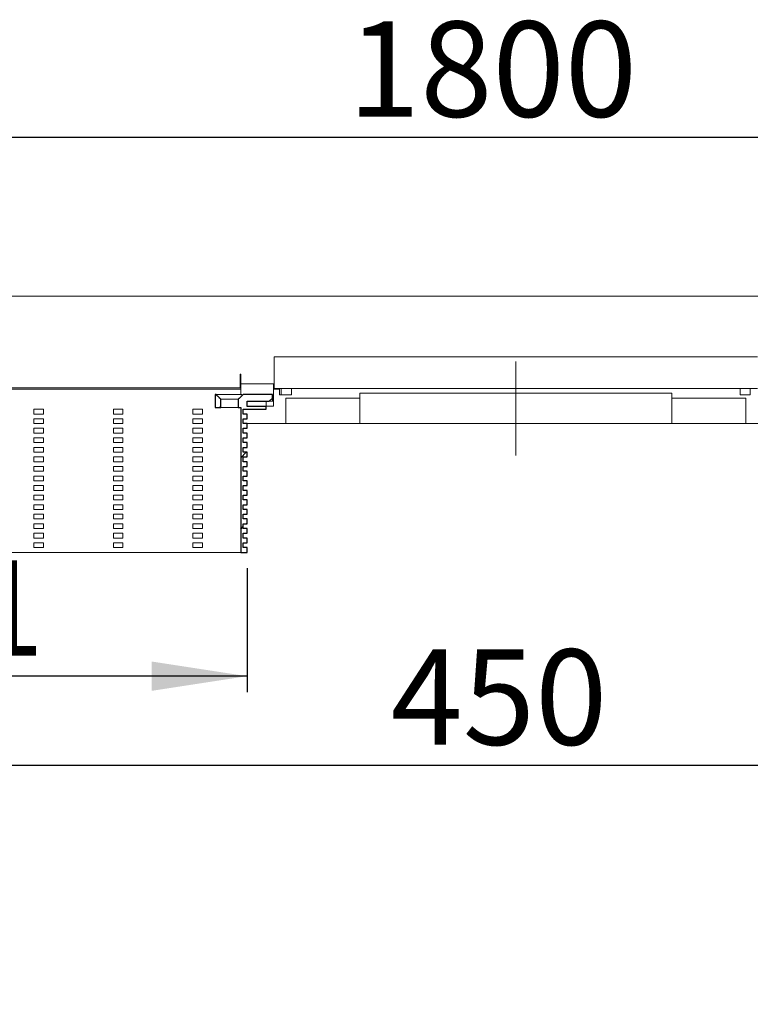
# Model space of a CAD drawing. Units: millimetres. Extents: x 3 to 418, y 72 to 177.
# Drawn here: x 152 to 198, y 109 to 171 of the extents above; entities that cross this region are included whole.
import ezdxf

# ---------------------------------------------------------------- set-up
doc = ezdxf.new("R2010")
doc.units = ezdxf.units.MM
doc.linetypes.add('SLD-Durchgehend', pattern=[0])
doc.linetypes.add('SLD-Punktstrich', pattern=[19.05, 15.24, -1.27, 1.27, -1.27])
doc.styles.add('SLDTEXTSTYLE0', font='TXT', dxfattribs={"width": 0.605})
doc.styles.add('SLDTEXTSTYLE1', font='TXT', dxfattribs={"width": 0.96})
doc.styles.add('SLDTEXTSTYLE2', font='TXT', dxfattribs={"width": 0.845})
doc.dimstyles.new('SLDDIMSTYLE0', dxfattribs={"dimtxt": 6, "dimasz": 6, "dimexe": 0, "dimexo": 0.0625, "dimgap": 1.5, "dimtad": 1, "dimdec": 0, "dimlfac": 10, "dimrnd": 1e-09, "dimzin": 12, "dimdsep": 46, "dimtxsty": 'SLDTEXTSTYLE0', "dimblk1": 'NONE', "dimblk2": 'NONE', "dimsah": 1, "dimcen": 0.09, "dimadec": 0, "dimazin": 3, "dimtfac": 1, "dimtofl": 0, "dimtmove": 0, "dimatfit": 3, "dimldrblk": 'NONE', "dimfxl": 1, "dimfrac": 2, "dimtolj": 1, "dimtzin": 12, "dimarcsym": 0})

# ---------------------------------------------------------------- blocks, each defined once
blk = doc.blocks.new('_D_4')
at = {"color": 7}
for p, q in [((137.91, 134.208), (137.91, 122.824)), ((227.91, 134.276), (227.91, 122.824)), ((137.91, 123.824), (227.91, 123.824))]:
    blk.add_line(p, q, dxfattribs=at)
for points in [[(137.91, 123.824), (143.91, 122.901), (143.91, 124.747)], [(227.91, 123.824), (221.91, 124.747), (221.91, 122.901)]]:
    blk.add_solid(points, dxfattribs=at)
at = {"color": 7, "insert": (175.035, 131.109), "char_height": 6, "attachment_point": 1, "style": 'SLDTEXTSTYLE1'}
blk.add_mtext('450', dxfattribs=at)
blk = doc.blocks.new('_NONE')
blk = doc.blocks.new('_D_5')
at = {"color": 7}
for p, q in [((2.91, 154.308), (2.91, 164.308)), ((362.91, 154.308), (362.91, 164.308)), ((2.91, 163.308), (362.91, 163.308))]:
    blk.add_line(p, q, dxfattribs=at)
for points in [[(2.91, 163.308), (8.91, 162.385), (8.91, 164.231)], [(362.91, 163.308), (356.91, 164.231), (356.91, 162.385)]]:
    blk.add_solid(points, dxfattribs=at)
at = {"color": 7, "insert": (172.359, 170.592), "char_height": 6, "attachment_point": 1, "style": 'SLDTEXTSTYLE1'}
blk.add_mtext('1800', dxfattribs=at)
blk = doc.blocks.new('_D_6')
at = {"color": 7}
for p, q in [((109.81, 136.208), (109.81, 128.425)), ((166.01, 136.208), (166.01, 128.425)), ((166.01, 129.425), (109.81, 129.425))]:
    blk.add_line(p, q, dxfattribs=at)
for points in [[(109.81, 129.425), (115.81, 128.502), (115.81, 130.348)], [(166.01, 129.425), (160.01, 130.348), (160.01, 128.502)]]:
    blk.add_solid(points, dxfattribs=at)
at = {"color": 7, "insert": (122.823, 136.71), "char_height": 6, "attachment_point": 1, "style": 'SLDTEXTSTYLE2'}
blk.add_mtext('54 x 281', dxfattribs=at)

msp = doc.modelspace()

# ---------------------------------------------------------------- hatches: boundary and pattern name
h = msp.add_hatch()
h.set_pattern_fill('ANSI31', style=0)
edge = h.paths.add_edge_path(flags=0)
edge.add_line((164.01, 146.708), (164.01, 146.308))
edge.add_line((164.01, 146.308), (164.36, 146.308))
edge.add_line((164.36, 146.308), (164.36, 146.84))
edge.add_spline(control_points=[(164.36, 146.84), (164.311, 146.888), (164.262, 146.937), (164.213, 146.986), (164.188, 147.01), (164.163, 147.035), (164.138, 147.06), (164.113, 147.084), (164.088, 147.109), (164.063, 147.134)], knot_values=[0, 0, 0, 0, 0.001039, 0.001039, 0.001039, 0.001565, 0.001565, 0.001565, 0.002091, 0.002091, 0.002091, 0.002091], weights=[1, 1, 1, 1, 1, 1, 1, 1, 1, 1], degree=3, periodic=0)
edge.add_line((164.063, 147.134), (164.01, 147.134))
edge.add_line((164.01, 147.134), (164.01, 146.708))
h = msp.add_hatch()
h.set_pattern_fill('ANSI31', style=0)
edge = h.paths.add_edge_path(flags=0)
edge.add_line((165.77, 141.708), (165.77, 142.008))
edge.add_line((165.77, 142.008), (166.01, 142.008))
edge.add_line((166.01, 142.008), (166.01, 142.308))
edge.add_line((166.01, 142.308), (165.77, 142.308))
edge.add_line((165.77, 142.308), (165.77, 142.608))
edge.add_line((165.77, 142.608), (166.01, 142.608))
edge.add_line((166.01, 142.608), (166.01, 142.908))
edge.add_line((166.01, 142.908), (165.77, 142.908))
edge.add_line((165.77, 142.908), (165.77, 143.208))
edge.add_line((165.77, 143.208), (166.01, 143.208))
edge.add_line((166.01, 143.208), (166.01, 143.508))
edge.add_line((166.01, 143.508), (165.77, 143.508))
edge.add_line((165.77, 143.508), (165.77, 143.808))
edge.add_line((165.77, 143.808), (166.01, 143.808))
edge.add_line((166.01, 143.808), (166.01, 144.108))
edge.add_line((166.01, 144.108), (165.77, 144.108))
edge.add_line((165.77, 144.108), (165.77, 144.408))
edge.add_line((165.77, 144.408), (166.01, 144.408))
edge.add_line((166.01, 144.408), (166.01, 144.708))
edge.add_line((166.01, 144.708), (165.77, 144.708))
edge.add_line((165.77, 144.708), (165.77, 145.008))
edge.add_line((165.77, 145.008), (166.01, 145.008))
edge.add_line((166.01, 145.008), (166.01, 145.308))
edge.add_line((166.01, 145.308), (165.77, 145.308))
edge.add_line((165.77, 145.308), (165.77, 145.608))
edge.add_line((165.77, 145.608), (166.01, 145.608))
edge.add_line((166.01, 145.608), (166.01, 145.908))
edge.add_line((166.01, 145.908), (165.77, 145.908))
edge.add_line((165.77, 145.908), (165.77, 146.208))
edge.add_line((165.77, 146.208), (167.21, 146.208))
edge.add_line((167.21, 146.208), (167.21, 146.388))
edge.add_line((167.21, 146.388), (166.01, 146.388))
edge.add_line((166.01, 146.388), (166.01, 146.708))
edge.add_line((166.01, 146.708), (167.41, 146.708))
edge.add_line((167.41, 146.708), (167.61, 146.908))
edge.add_line((167.61, 146.908), (167.61, 147.134))
edge.add_line((167.61, 147.134), (165.757, 147.134))
edge.add_spline(control_points=[(165.757, 147.134), (165.708, 147.085), (165.659, 147.036), (165.61, 146.988), (165.585, 146.963), (165.56, 146.938), (165.535, 146.914), (165.51, 146.889), (165.485, 146.864), (165.46, 146.84)], knot_values=[0, 0, 0, 0, 0.001039, 0.001039, 0.001039, 0.001565, 0.001565, 0.001565, 0.002091, 0.002091, 0.002091, 0.002091], weights=[1, 1, 1, 1, 1, 1, 1, 1, 1, 1], degree=3, periodic=0)
edge.add_line((165.46, 146.84), (165.46, 146.308))
edge.add_line((165.46, 146.308), (165.61, 146.308))
edge.add_line((165.61, 146.308), (165.61, 137.208))
edge.add_line((165.61, 137.208), (166.01, 137.208))
edge.add_line((166.01, 137.208), (166.01, 137.508))
edge.add_line((166.01, 137.508), (165.77, 137.508))
edge.add_line((165.77, 137.508), (165.77, 137.808))
edge.add_line((165.77, 137.808), (166.01, 137.808))
edge.add_line((166.01, 137.808), (166.01, 138.108))
edge.add_line((166.01, 138.108), (165.77, 138.108))
edge.add_line((165.77, 138.108), (165.77, 138.408))
edge.add_line((165.77, 138.408), (166.01, 138.408))
edge.add_line((166.01, 138.408), (166.01, 138.708))
edge.add_line((166.01, 138.708), (165.77, 138.708))
edge.add_line((165.77, 138.708), (165.77, 139.008))
edge.add_line((165.77, 139.008), (166.01, 139.008))
edge.add_line((166.01, 139.008), (166.01, 139.308))
edge.add_line((166.01, 139.308), (165.77, 139.308))
edge.add_line((165.77, 139.308), (165.77, 139.608))
edge.add_line((165.77, 139.608), (166.01, 139.608))
edge.add_line((166.01, 139.608), (166.01, 139.908))
edge.add_line((166.01, 139.908), (165.77, 139.908))
edge.add_line((165.77, 139.908), (165.77, 140.208))
edge.add_line((165.77, 140.208), (166.01, 140.208))
edge.add_line((166.01, 140.208), (166.01, 140.508))
edge.add_line((166.01, 140.508), (165.77, 140.508))
edge.add_line((165.77, 140.508), (165.77, 140.808))
edge.add_line((165.77, 140.808), (166.01, 140.808))
edge.add_line((166.01, 140.808), (166.01, 141.108))
edge.add_line((166.01, 141.108), (165.77, 141.108))
edge.add_line((165.77, 141.108), (165.77, 141.408))
edge.add_line((165.77, 141.408), (166.01, 141.408))
edge.add_line((166.01, 141.408), (166.01, 141.708))
edge.add_line((166.01, 141.708), (165.77, 141.708))

# ---------------------------------------------------------------- linework, layer by layer
at = {"color": 7, "linetype": 'SLD-Durchgehend', "lineweight": 15}
for p, q in [((2.91, 153.308), (362.91, 153.308)), ((167.71, 149.508), (167.71, 148.108)), ((198.11, 149.508), (167.71, 149.508)), ((165.61, 148.408), (165.57, 148.408)), ((165.57, 147.548), (165.57, 148.408)), ((165.61, 148.408), (165.61, 147.808)), ((167.71, 148.108), (167.71, 147.508)), ((165.57, 147.548), (110.25, 147.548)), ((110.81, 147.468), (165.01, 147.468)), ((165.01, 147.468), (165.61, 147.468)), ((165.61, 147.808), (167.67, 147.808)), ((165.61, 147.632), (165.61, 147.808)), ((165.61, 147.632), (165.61, 147.196)), ((167.67, 147.808), (167.67, 147.632)), ((167.67, 147.808), (167.71, 147.808)), ((167.67, 147.632), (167.67, 147.196)), ((167.67, 147.508), (167.71, 147.508)), ((168.05, 147.47), (167.67, 147.47)), ((198.11, 147.508), (167.71, 147.508)), ((168.05, 147.123), (168.05, 147.508)), ((168.166, 147.508), (168.166, 147.108)), ((168.81, 147.108), (168.81, 147.508)), ((197.01, 147.108), (197.01, 147.508)), ((197.655, 147.108), (197.655, 147.508)), ((164.01, 147.134), (164.01, 146.708)), ((164.063, 147.134), (164.01, 147.134)), ((164.063, 147.134), (164.138, 147.06)), ((164.138, 147.06), (164.213, 146.986)), ((164.213, 146.986), (164.36, 146.84)), ((164.381, 146.838), (164.36, 146.84)), ((164.36, 146.308), (164.36, 146.84)), ((165.46, 146.84), (165.535, 146.914)), ((165.46, 146.84), (165.46, 146.308)), ((165.535, 146.914), (165.61, 146.988)), ((165.61, 147.108), (165.61, 147.196)), ((165.61, 146.988), (165.757, 147.134)), ((167.61, 147.134), (165.757, 147.134)), ((167.61, 146.908), (167.41, 146.708)), ((167.61, 146.908), (167.61, 147.134)), ((167.61, 147.108), (167.67, 147.108)), ((167.61, 146.908), (167.61, 146.708)), ((167.67, 147.196), (167.67, 147.108)), ((167.67, 147.108), (167.67, 146.932)), ((167.67, 146.932), (167.67, 146.796)), ((167.67, 146.796), (167.67, 146.708)), ((168.81, 147.108), (168.166, 147.108)), ((168.45, 146.908), (168.45, 145.308)), ((168.45, 146.908), (173.11, 146.908)), ((173.11, 147.208), (173.11, 145.308)), ((173.11, 147.208), (192.71, 147.208)), ((192.71, 147.208), (192.71, 145.308)), ((192.71, 146.908), (197.37, 146.908)), ((197.01, 147.108), (197.655, 147.108)), ((197.37, 146.908), (197.37, 145.308)), ((152.61, 145.908), (152.61, 146.208)), ((152.61, 146.208), (153.21, 146.208)), ((153.21, 146.208), (153.21, 145.908)), ((157.61, 145.908), (157.61, 146.208)), ((157.61, 146.208), (158.21, 146.208)), ((158.21, 146.208), (158.21, 145.908)), ((162.61, 145.908), (162.61, 146.208)), ((162.61, 146.208), (163.21, 146.208)), ((163.21, 146.208), (163.21, 145.908)), ((164.01, 146.708), (164.01, 146.308)), ((164.36, 146.308), (164.01, 146.308)), ((164.36, 146.308), (165.46, 146.308)), ((165.61, 146.308), (165.46, 146.308)), ((165.61, 137.208), (165.61, 146.308)), ((165.77, 146.208), (167.21, 146.208)), ((165.77, 146.208), (165.77, 145.908)), ((166.01, 146.708), (167.41, 146.708)), ((166.01, 146.708), (166.01, 146.388)), ((167.21, 146.388), (166.01, 146.388)), ((167.21, 146.388), (167.21, 146.708)), ((167.57, 146.408), (167.21, 146.408)), ((167.21, 146.388), (167.21, 146.208)), ((167.61, 146.708), (167.41, 146.708)), ((167.67, 146.408), (167.57, 146.408)), ((167.61, 146.708), (167.67, 146.708)), ((167.67, 146.708), (167.67, 146.408)), ((153.21, 145.908), (152.61, 145.908)), ((152.61, 145.308), (152.61, 145.608)), ((152.61, 145.608), (153.21, 145.608)), ((153.21, 145.608), (153.21, 145.308)), ((158.21, 145.908), (157.61, 145.908)), ((157.61, 145.308), (157.61, 145.608)), ((157.61, 145.608), (158.21, 145.608)), ((158.21, 145.608), (158.21, 145.308)), ((163.21, 145.908), (162.61, 145.908)), ((162.61, 145.308), (162.61, 145.608)), ((162.61, 145.608), (163.21, 145.608)), ((163.21, 145.608), (163.21, 145.308)), ((166.01, 145.908), (165.77, 145.908)), ((166.01, 145.608), (165.77, 145.608)), ((165.77, 145.608), (165.77, 145.308)), ((166.01, 145.608), (166.01, 145.908)), ((153.21, 145.308), (152.61, 145.308)), ((152.61, 144.708), (152.61, 145.008)), ((152.61, 145.008), (153.21, 145.008)), ((153.21, 145.008), (153.21, 144.708)), ((158.21, 145.308), (157.61, 145.308)), ((157.61, 144.708), (157.61, 145.008)), ((157.61, 145.008), (158.21, 145.008)), ((158.21, 145.008), (158.21, 144.708)), ((163.21, 145.308), (162.61, 145.308)), ((162.61, 144.708), (162.61, 145.008)), ((162.61, 145.008), (163.21, 145.008)), ((163.21, 145.008), (163.21, 144.708)), ((166.01, 145.308), (165.77, 145.308)), ((166.01, 145.008), (165.77, 145.008)), ((165.77, 145.008), (165.77, 144.708)), ((166.01, 145.008), (166.01, 145.308)), ((166.01, 145.308), (168.45, 145.308)), ((168.45, 145.308), (173.11, 145.308)), ((192.71, 145.308), (173.11, 145.308)), ((192.71, 145.308), (197.37, 145.308)), ((197.37, 145.308), (199.81, 145.308)), ((153.21, 144.708), (152.61, 144.708)), ((152.61, 144.108), (152.61, 144.408)), ((152.61, 144.408), (153.21, 144.408)), ((153.21, 144.408), (153.21, 144.108)), ((158.21, 144.708), (157.61, 144.708)), ((157.61, 144.108), (157.61, 144.408)), ((157.61, 144.408), (158.21, 144.408)), ((158.21, 144.408), (158.21, 144.108)), ((163.21, 144.708), (162.61, 144.708)), ((162.61, 144.108), (162.61, 144.408)), ((162.61, 144.408), (163.21, 144.408)), ((163.21, 144.408), (163.21, 144.108)), ((166.01, 144.708), (165.77, 144.708)), ((166.01, 144.408), (165.77, 144.408)), ((165.77, 144.408), (165.77, 144.108)), ((166.01, 144.408), (166.01, 144.708)), ((153.21, 144.108), (152.61, 144.108)), ((152.61, 143.508), (152.61, 143.808)), ((152.61, 143.808), (153.21, 143.808)), ((153.21, 143.808), (153.21, 143.508)), ((158.21, 144.108), (157.61, 144.108)), ((157.61, 143.508), (157.61, 143.808)), ((157.61, 143.808), (158.21, 143.808)), ((158.21, 143.808), (158.21, 143.508)), ((163.21, 144.108), (162.61, 144.108)), ((162.61, 143.508), (162.61, 143.808)), ((162.61, 143.808), (163.21, 143.808)), ((163.21, 143.808), (163.21, 143.508)), ((166.01, 144.108), (165.77, 144.108)), ((166.01, 143.808), (165.77, 143.808)), ((165.77, 143.808), (165.77, 143.508)), ((166.01, 143.808), (166.01, 144.108)), ((153.21, 143.508), (152.61, 143.508)), ((152.61, 142.908), (152.61, 143.208)), ((152.61, 143.208), (153.21, 143.208)), ((153.21, 143.208), (153.21, 142.908)), ((158.21, 143.508), (157.61, 143.508)), ((157.61, 142.908), (157.61, 143.208)), ((157.61, 143.208), (158.21, 143.208)), ((158.21, 143.208), (158.21, 142.908)), ((163.21, 143.508), (162.61, 143.508)), ((162.61, 142.908), (162.61, 143.208)), ((162.61, 143.208), (163.21, 143.208)), ((163.21, 143.208), (163.21, 142.908)), ((166.01, 143.508), (165.77, 143.508)), ((166.01, 143.208), (165.77, 143.208)), ((165.77, 143.208), (165.77, 142.908)), ((166.01, 143.208), (166.01, 143.508)), ((153.21, 142.908), (152.61, 142.908)), ((152.61, 142.308), (152.61, 142.608)), ((152.61, 142.608), (153.21, 142.608)), ((153.21, 142.608), (153.21, 142.308)), ((158.21, 142.908), (157.61, 142.908)), ((157.61, 142.308), (157.61, 142.608)), ((157.61, 142.608), (158.21, 142.608)), ((158.21, 142.608), (158.21, 142.308)), ((163.21, 142.908), (162.61, 142.908)), ((162.61, 142.308), (162.61, 142.608)), ((162.61, 142.608), (163.21, 142.608)), ((163.21, 142.608), (163.21, 142.308)), ((166.01, 142.908), (165.77, 142.908)), ((166.01, 142.608), (165.77, 142.608)), ((165.77, 142.608), (165.77, 142.308)), ((166.01, 142.608), (166.01, 142.908)), ((153.21, 142.308), (152.61, 142.308)), ((152.61, 141.708), (152.61, 142.008)), ((152.61, 142.008), (153.21, 142.008)), ((153.21, 142.008), (153.21, 141.708)), ((158.21, 142.308), (157.61, 142.308)), ((157.61, 141.708), (157.61, 142.008)), ((157.61, 142.008), (158.21, 142.008)), ((158.21, 142.008), (158.21, 141.708)), ((163.21, 142.308), (162.61, 142.308)), ((162.61, 141.708), (162.61, 142.008)), ((162.61, 142.008), (163.21, 142.008)), ((163.21, 142.008), (163.21, 141.708)), ((166.01, 142.308), (165.77, 142.308)), ((165.77, 142.008), (165.77, 141.708)), ((166.01, 142.008), (165.77, 142.008)), ((166.01, 142.008), (166.01, 142.308)), ((153.21, 141.708), (152.61, 141.708)), ((152.61, 141.108), (152.61, 141.408)), ((152.61, 141.408), (153.21, 141.408)), ((153.21, 141.408), (153.21, 141.108)), ((158.21, 141.708), (157.61, 141.708)), ((157.61, 141.108), (157.61, 141.408)), ((157.61, 141.408), (158.21, 141.408)), ((158.21, 141.408), (158.21, 141.108)), ((163.21, 141.708), (162.61, 141.708)), ((162.61, 141.108), (162.61, 141.408)), ((162.61, 141.408), (163.21, 141.408)), ((163.21, 141.408), (163.21, 141.108)), ((166.01, 141.708), (165.77, 141.708)), ((166.01, 141.408), (165.77, 141.408)), ((165.77, 141.408), (165.77, 141.108)), ((166.01, 141.408), (166.01, 141.708)), ((153.21, 141.108), (152.61, 141.108)), ((152.61, 140.508), (152.61, 140.808)), ((152.61, 140.808), (153.21, 140.808)), ((153.21, 140.808), (153.21, 140.508)), ((158.21, 141.108), (157.61, 141.108)), ((157.61, 140.508), (157.61, 140.808)), ((157.61, 140.808), (158.21, 140.808)), ((158.21, 140.808), (158.21, 140.508)), ((163.21, 141.108), (162.61, 141.108)), ((162.61, 140.508), (162.61, 140.808)), ((162.61, 140.808), (163.21, 140.808)), ((163.21, 140.808), (163.21, 140.508)), ((166.01, 141.108), (165.77, 141.108)), ((166.01, 140.808), (165.77, 140.808)), ((165.77, 140.808), (165.77, 140.508)), ((166.01, 140.808), (166.01, 141.108)), ((153.21, 140.508), (152.61, 140.508)), ((152.61, 139.908), (152.61, 140.208)), ((152.61, 140.208), (153.21, 140.208)), ((153.21, 139.908), (152.61, 139.908)), ((153.21, 140.208), (153.21, 139.908)), ((158.21, 140.508), (157.61, 140.508)), ((157.61, 139.908), (157.61, 140.208)), ((157.61, 140.208), (158.21, 140.208)), ((158.21, 139.908), (157.61, 139.908)), ((158.21, 140.208), (158.21, 139.908)), ((163.21, 140.508), (162.61, 140.508)), ((162.61, 139.908), (162.61, 140.208)), ((162.61, 140.208), (163.21, 140.208)), ((163.21, 139.908), (162.61, 139.908)), ((163.21, 140.208), (163.21, 139.908)), ((166.01, 140.508), (165.77, 140.508)), ((166.01, 140.208), (165.77, 140.208)), ((165.77, 140.208), (165.77, 139.908)), ((166.01, 139.908), (165.77, 139.908)), ((166.01, 140.208), (166.01, 140.508)), ((166.01, 139.608), (166.01, 139.908)), ((152.61, 139.308), (152.61, 139.608)), ((152.61, 139.608), (153.21, 139.608)), ((153.21, 139.308), (152.61, 139.308)), ((153.21, 139.608), (153.21, 139.308)), ((157.61, 139.308), (157.61, 139.608)), ((157.61, 139.608), (158.21, 139.608)), ((158.21, 139.308), (157.61, 139.308)), ((158.21, 139.608), (158.21, 139.308)), ((162.61, 139.308), (162.61, 139.608)), ((162.61, 139.608), (163.21, 139.608)), ((163.21, 139.308), (162.61, 139.308)), ((163.21, 139.608), (163.21, 139.308)), ((166.01, 139.608), (165.77, 139.608)), ((165.77, 139.608), (165.77, 139.308)), ((166.01, 139.308), (165.77, 139.308)), ((166.01, 139.008), (166.01, 139.308)), ((152.61, 138.708), (152.61, 139.008)), ((152.61, 139.008), (153.21, 139.008)), ((153.21, 138.708), (152.61, 138.708)), ((153.21, 139.008), (153.21, 138.708)), ((157.61, 138.708), (157.61, 139.008)), ((157.61, 139.008), (158.21, 139.008)), ((158.21, 138.708), (157.61, 138.708)), ((158.21, 139.008), (158.21, 138.708)), ((162.61, 138.708), (162.61, 139.008)), ((162.61, 139.008), (163.21, 139.008)), ((163.21, 138.708), (162.61, 138.708)), ((163.21, 139.008), (163.21, 138.708)), ((166.01, 139.008), (165.77, 139.008)), ((165.77, 139.008), (165.77, 138.708)), ((166.01, 138.708), (165.77, 138.708)), ((166.01, 138.408), (166.01, 138.708)), ((152.61, 138.108), (152.61, 138.408)), ((152.61, 138.408), (153.21, 138.408)), ((153.21, 138.108), (152.61, 138.108)), ((153.21, 138.408), (153.21, 138.108)), ((157.61, 138.108), (157.61, 138.408)), ((157.61, 138.408), (158.21, 138.408)), ((158.21, 138.108), (157.61, 138.108)), ((158.21, 138.408), (158.21, 138.108)), ((162.61, 138.108), (162.61, 138.408)), ((162.61, 138.408), (163.21, 138.408)), ((163.21, 138.108), (162.61, 138.108)), ((163.21, 138.408), (163.21, 138.108)), ((166.01, 138.408), (165.77, 138.408)), ((165.77, 138.408), (165.77, 138.108)), ((166.01, 138.108), (165.77, 138.108)), ((166.01, 137.808), (166.01, 138.108)), ((152.61, 137.508), (152.61, 137.808)), ((152.61, 137.808), (153.21, 137.808)), ((153.21, 137.508), (152.61, 137.508)), ((153.21, 137.808), (153.21, 137.508)), ((157.61, 137.508), (157.61, 137.808)), ((157.61, 137.808), (158.21, 137.808)), ((158.21, 137.508), (157.61, 137.508)), ((158.21, 137.808), (158.21, 137.508)), ((162.61, 137.508), (162.61, 137.808)), ((162.61, 137.808), (163.21, 137.808)), ((163.21, 137.508), (162.61, 137.508)), ((163.21, 137.808), (163.21, 137.508)), ((166.01, 137.808), (165.77, 137.808)), ((165.77, 137.808), (165.77, 137.508)), ((166.01, 137.508), (165.77, 137.508)), ((166.01, 137.208), (166.01, 137.508)), ((165.01, 137.208), (110.81, 137.208)), ((165.61, 137.208), (165.01, 137.208)), ((165.61, 137.208), (166.01, 137.208))]:
    msp.add_line(p, q, dxfattribs=at)
at = {"color": 7, "linetype": 'SLD-Punktstrich', "lineweight": 0}
msp.add_line((182.91, 149.208), (182.91, 143.308), dxfattribs=at)
for p, q in [((164.063, 147.134), (164.01, 147.134)), ((164.01, 147.134), (164.01, 146.708)), ((164.36, 146.308), (164.36, 146.84)), ((165.46, 146.84), (165.46, 146.308)), ((167.61, 147.134), (165.757, 147.134)), ((167.41, 146.708), (167.61, 146.908)), ((167.61, 146.908), (167.61, 147.134)), ((164.01, 146.708), (164.01, 146.308)), ((164.01, 146.308), (164.36, 146.308)), ((165.46, 146.308), (165.61, 146.308)), ((165.61, 146.308), (165.61, 137.208)), ((165.77, 145.908), (165.77, 146.208)), ((165.77, 146.208), (167.21, 146.208)), ((166.01, 146.388), (166.01, 146.708)), ((166.01, 146.708), (167.41, 146.708)), ((167.21, 146.388), (166.01, 146.388)), ((167.21, 146.208), (167.21, 146.388)), ((166.01, 145.908), (165.77, 145.908)), ((165.77, 145.308), (165.77, 145.608)), ((165.77, 145.608), (166.01, 145.608)), ((166.01, 145.608), (166.01, 145.908)), ((166.01, 145.308), (165.77, 145.308)), ((165.77, 144.708), (165.77, 145.008)), ((165.77, 145.008), (166.01, 145.008)), ((166.01, 145.008), (166.01, 145.308)), ((166.01, 144.708), (165.77, 144.708)), ((165.77, 144.108), (165.77, 144.408)), ((165.77, 144.408), (166.01, 144.408)), ((166.01, 144.408), (166.01, 144.708)), ((166.01, 144.108), (165.77, 144.108)), ((165.77, 143.508), (165.77, 143.808)), ((165.77, 143.808), (166.01, 143.808)), ((166.01, 143.808), (166.01, 144.108)), ((166.01, 143.508), (165.77, 143.508)), ((165.77, 142.908), (165.77, 143.208)), ((165.77, 143.208), (166.01, 143.208)), ((166.01, 143.208), (166.01, 143.508)), ((166.01, 142.908), (165.77, 142.908)), ((165.77, 142.308), (165.77, 142.608)), ((165.77, 142.608), (166.01, 142.608)), ((166.01, 142.608), (166.01, 142.908)), ((166.01, 142.308), (165.77, 142.308)), ((165.77, 142.008), (166.01, 142.008)), ((165.77, 141.708), (165.77, 142.008)), ((166.01, 142.008), (166.01, 142.308)), ((166.01, 141.708), (165.77, 141.708)), ((165.77, 141.108), (165.77, 141.408)), ((165.77, 141.408), (166.01, 141.408)), ((166.01, 141.408), (166.01, 141.708)), ((166.01, 141.108), (165.77, 141.108)), ((165.77, 140.508), (165.77, 140.808)), ((165.77, 140.808), (166.01, 140.808)), ((166.01, 140.808), (166.01, 141.108)), ((166.01, 140.508), (165.77, 140.508)), ((165.77, 139.908), (165.77, 140.208)), ((165.77, 140.208), (166.01, 140.208)), ((166.01, 139.908), (165.77, 139.908)), ((166.01, 140.208), (166.01, 140.508)), ((166.01, 139.608), (166.01, 139.908)), ((165.77, 139.308), (165.77, 139.608)), ((165.77, 139.608), (166.01, 139.608)), ((166.01, 139.308), (165.77, 139.308)), ((166.01, 139.008), (166.01, 139.308)), ((165.77, 138.708), (165.77, 139.008)), ((165.77, 139.008), (166.01, 139.008)), ((166.01, 138.708), (165.77, 138.708)), ((166.01, 138.408), (166.01, 138.708)), ((165.77, 138.108), (165.77, 138.408)), ((165.77, 138.408), (166.01, 138.408)), ((166.01, 138.108), (165.77, 138.108)), ((166.01, 137.808), (166.01, 138.108)), ((165.77, 137.508), (165.77, 137.808)), ((165.77, 137.808), (166.01, 137.808)), ((166.01, 137.508), (165.77, 137.508)), ((166.01, 137.208), (166.01, 137.508)), ((165.61, 137.208), (166.01, 137.208))]:
    msp.add_line(p, q)
at = {"color": 7, "linetype": 'SLD-Durchgehend', "lineweight": 15}
msp.add_ellipse((168.166, 148.408), major_axis=(0, 1.3), ratio=0.57735, start_param=2.987133, end_param=3.141593, dxfattribs=at)
for points in [[(164.36, 146.84), (164.311, 146.888), (164.262, 146.937), (164.213, 146.986), (164.188, 147.01), (164.163, 147.035), (164.138, 147.06), (164.113, 147.084), (164.088, 147.109), (164.063, 147.134)], [(165.757, 147.134), (165.708, 147.085), (165.659, 147.036), (165.61, 146.988), (165.585, 146.963), (165.56, 146.938), (165.535, 146.914), (165.51, 146.889), (165.485, 146.864), (165.46, 146.84)]]:
    msp.add_open_spline(points, degree=3, knots=[0, 0, 0, 0, 0.00103911, 0.00103911, 0.00103911, 0.001564869, 0.001564869, 0.001564869, 0.002090628, 0.002090628, 0.002090628, 0.002090628])
for points, knots in [([(164.094, 147.132), (164.102, 147.132), (164.126, 147.13), (164.3, 147.128), (164.576, 147.126), (164.911, 147.125), (165.241, 147.126), (165.53, 147.128), (165.639, 147.13), (165.693, 147.131)], [0, 0, 0, 0, 0.079233, 0.232696, 0.386157, 0.539616, 0.693076, 0.846536, 1, 1, 1, 1]), ([(165.46, 146.84), (165.452, 146.838), (165.436, 146.836), (165.328, 146.834), (165.215, 146.833), (165.087, 146.832), (164.91, 146.831), (164.733, 146.832), (164.606, 146.833), (164.49, 146.834), (164.437, 146.835), (164.402, 146.836)], [0, 0, 0, 0, 0.1426531, 0.2853014, 0.3599024, 0.4325465, 0.571327, 0.7101044, 0.7827483, 0.8573518, 1, 1, 1, 1]), ([(165.726, 147.132), (165.742, 147.133), (165.757, 147.133), (165.757, 147.134), (165.757, 147.134)], [0, 0, 0, 0, 0.982334, 1, 1, 1, 1])]:
    msp.add_open_spline(points, degree=3, knots=knots, dxfattribs=at)

# ---------------------------------------------------------------- dimensions: what is measured, and where the dimension line sits
at = {"color": 7}
for base, p1, p2, picture, middle in [((2.91, 163.308), (362.91, 153.308), (2.91, 153.308), '_D_5', (181.526, 163.308)), ((137.91, 123.824), (227.91, 135.276), (137.91, 135.208), '_D_4', (181.91, 123.824))]:
    dim = msp.add_linear_dim(base=base, p1=p1, p2=p2, dimstyle='SLDDIMSTYLE0', dxfattribs=at)
    dim.commit()
    dim.dimension.update_dxf_attribs({"geometry": picture, "text_midpoint": middle, "dimtype": 160})
dim = msp.add_linear_dim(base=(166.01, 129.425), p1=(109.81, 137.208), p2=(166.01, 137.208), text='<> x 281', dimstyle='SLDDIMSTYLE0', dxfattribs=at)
dim.commit()
dim.dimension.update_dxf_attribs({"geometry": '_D_6', "text_midpoint": (138.635, 129.425), "dimtype": 160})

doc.saveas('drawing.dxf')
